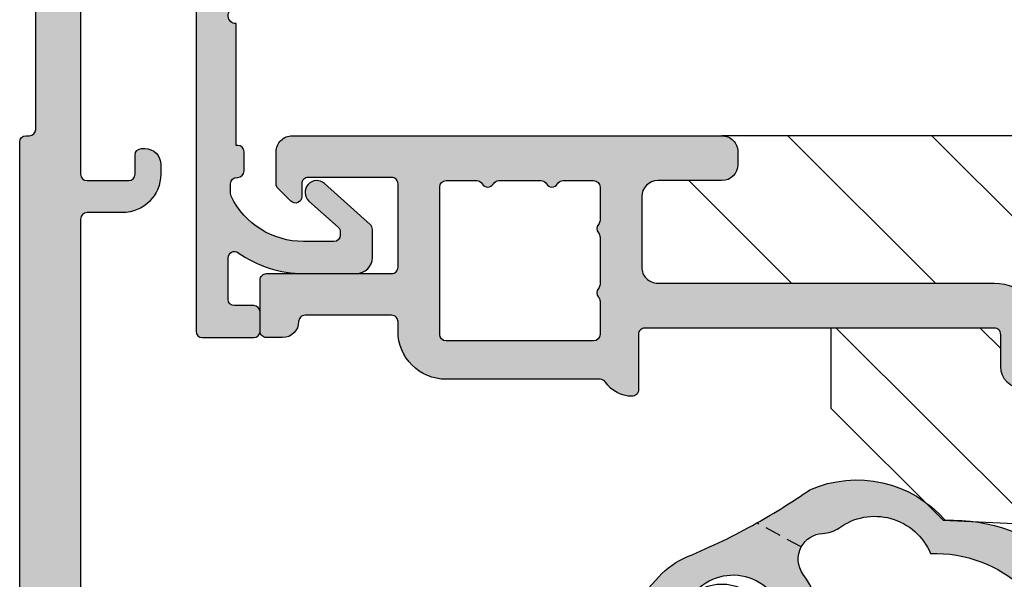
# Model space of a CAD drawing. Units: millimetres. Extents: x -252 to 446, y -45 to 429.
# Drawn here: x -169 to -138, y 117 to 135 of the extents above; entities that cross this region are included whole.
import ezdxf

# ---------------------------------------------------------------- set-up
doc = ezdxf.new("R2010")
doc.units = ezdxf.units.MM
doc.linetypes.add('DASHED', pattern=[0.75, 0.5, -0.25])
doc.layers.add('1', color=7, linetype='Continuous')
doc.layers.add('SKR', color=6, linetype='Continuous')
doc.layers.add('hjælpelinie', color=5, linetype='Continuous', plot=False)

# ---------------------------------------------------------------- blocks, each defined once
blk = doc.blocks.new('CBF1011')
at = {"layer": 'SKR'}
h = blk.add_hatch(color=9, dxfattribs=at)
h.dxf.hatch_style = 1
edge = h.paths.add_edge_path()
edge.add_line((10.10000022314625, 6.729999877898365), (12.10000022556096, 6.729999877898365))
edge.add_arc((12.10000022556096, 6.229999877898365), 0.5, 0, 90, ccw=False)
edge.add_line((12.60000022556096, 6.229999877898365), (12.60000022556096, 4.029999877893545))
edge.add_arc((12.10000022556227, 4.029999877894511), 0.4999999999986926, 269.99999999985016, 359.99999999988927, ccw=False)
edge.add_line((12.10000022556096, 3.529999877895818), (1.600000223146708, 3.529999877897637))
edge.add_arc((1.600000223146083, 1.929999877898126), 1.599999999999512, 89.99999999997763, 180.0000000000142)
edge.add_line((2.231465714430669e-07, 1.929999877897728), (2.231463440693915e-07, 0.9299998778977283))
edge.add_arc((0.7000002231463895, 0.9299998778977284), 0.7000000000000455, 180, 360)
edge.add_line((1.400000223146435, 0.9299998778977283), (1.400000223146435, 1.929999877897728))
edge.add_arc((1.600000223146253, 1.929999877897728), 0.1999999999998181, 89.99999999993491, 180, ccw=False)
edge.add_line((1.60000022314648, 2.129999877897546), (12.50000022556105, 2.129999877897546))
edge.add_arc((12.50000022556128, 1.929999877897728), 0.1999999999998181, 0, 90.00000000006509, ccw=False)
edge.add_line((12.7000002255611, 1.929999877897728), (12.7000002255611, 0.1999998778990744))
edge.add_arc((12.90000022556103, 0.1999998778987333), 0.1999999999999318, 179.9999999999023, 270.0000000000326)
edge.add_arc((12.9000002255393, 0.9999998778870297), 0.9999999999882282, 270.0000000012516, 326.0593851745266)
edge.add_arc((13.89554027997612, 0.329999877898738), 0.200000000000264, 90.0000000000702, 146.0593851732795, ccw=False)
edge.add_line((13.89554027997588, 0.5299998778990016), (18.70000022556178, 0.5299998778990016))
edge.add_arc((18.70000022556178, 2.029999877899002), 1.5, 270, 360)
edge.add_line((20.20000022556178, 2.029999877899002), (20.20000022556178, 2.329999877900548))
edge.add_arc((20.40000022556166, 2.329999877900946), 0.1999999999998749, 90.00000000001631, 180.000000000114, ccw=False)
edge.add_line((20.4000002255616, 2.529999877900821), (23.10000022314603, 2.529999877900821))
edge.add_arc((23.10000022314443, 2.329999877899411), 0.2000000000014097, -5.862261787115131e-10, 89.99999999954412, ccw=False)
edge.add_arc((23.80000022314584, 2.329999877897365), 0.5, 180, 270)
edge.add_line((23.80000022314584, 1.829999877897365), (24.30000022314607, 1.829999877897365))
edge.add_arc((24.30000022314624, 2.029999877897239), 0.1999999999998749, 269.9999999999511, 359.9999999999837)
edge.add_line((24.50000022314612, 2.029999877897183), (24.50000022314612, 3.629999877901184))
edge.add_arc((24.3000002231463, 3.629999877901184), 0.1999999999998181, 0, 90.00000000006513)
edge.add_line((24.30000022314607, 3.829999877901002), (20.40000022556137, 3.829999877901002))
edge.add_arc((20.40000022556143, 4.029999877901105), 0.2000000000001023, 179.9999999999511, 269.99999999998374, ccw=False)
edge.add_line((20.20000022556133, 4.029999877901275), (20.20000022556087, 6.629999877901184))
edge.add_arc((20.40000022556069, 6.629999877901184), 0.1999999999998181, 89.99999999993491, 180, ccw=False)
edge.add_line((20.40000022556092, 6.829999877901002), (23.00000022314612, 6.829999877901002))
edge.add_arc((23.0000002231464, 6.629999877901241), 0.1999999999997613, -1.63140612130519e-11, 90.00000000008151, ccw=False)
edge.add_line((23.20000022314616, 6.629999877901184), (23.20000022314616, 6.229999877901548))
edge.add_arc((23.40000022314625, 6.22999987790153), 0.2000000000000881, 179.9999999999949, 314.9999999999489)
edge.add_line((23.5414215793835, 6.088578521664033), (23.94142157938359, 6.488578521663669))
edge.add_arc((23.80000022314566, 6.629999877901009), 0.2000000000004606, 315.0000000001198, 360.0000000000504)
edge.add_line((24.00000022314612, 6.629999877901184), (24.00000022314612, 7.629999877901184))
edge.add_arc((23.50000022314606, 7.629999877901128), 0.5000000000000568, 6.513775987636542e-12, 90.00000000001954)
edge.add_line((23.50000022314589, 8.129999877901184), (10.10000022314625, 8.129999877897546))
edge.add_arc((10.1000002231458, 7.629999877898001), 0.4999999999995453, 89.99999999994789, 179.9999999999479)
edge.add_line((9.600000223146253, 7.629999877898456), (9.600000223146253, 7.229999877898365))
edge.add_arc((10.10000022314625, 7.229999877898365), 0.5, 180, 270)
edge = h.paths.add_edge_path(flags=16)
edge.add_arc((14.10000022556114, 4.965424746788731), 0.1999999999999983, 138.5903778907306, 180.000000000001)
edge.add_line((13.90000022556115, 4.965424746788727), (13.90000022556114, 3.494550653025014))
edge.add_arc((14.10000022556114, 3.494550653025019), 0.1999999999999975, 180.0000000000014, 221.4096221092715)
edge.add_arc((13.80000022556114, 3.229975521918565), 0.199999999999997, -41.40962210927148, 41.40962210926972, ccw=False)
edge.add_arc((14.10000022556114, 2.96540039081211), 0.1999999999999995, 138.5903778907303, 180.0000000000005)
edge.add_line((13.90000022556114, 2.965400390812108), (13.90000022556114, 1.929999877899093))
edge.add_arc((14.10000022556125, 1.929999877898922), 0.2000000000001023, 179.9999999999511, 269.9999999999185)
edge.add_line((14.10000022556096, 1.72999987789882), (18.70000022556087, 1.72999987789882))
edge.add_arc((18.70000022556076, 1.929999877899206), 0.2000000000003865, 270.0000000000326, 359.9999999999674)
edge.add_line((18.90000022556114, 1.929999877899093), (18.90000022556114, 6.529999877895364))
edge.add_arc((18.70000022556098, 6.529999877895023), 0.2000000000001592, 9.77066398144815e-11, 90.00000000003257)
edge.add_line((18.70000022556087, 6.729999877895182), (17.7464103870745, 6.729999877895183))
edge.add_arc((17.7464103870745, 6.529999877895182), 0.2000000000000011, 90, 150.0000000000025)
edge.add_arc((17.40000022556071, 6.729999877895182), 0.2000000000000149, 209.9999999999943, 330.0000000000002, ccw=False)
edge.add_arc((17.0535900640469, 6.529999877895166), 0.2000000000000145, 30.00000000000571, 90.00000000000813)
edge.add_line((17.05359006404688, 6.729999877895182), (15.74641038707495, 6.729999877895182))
edge.add_arc((15.74641038707495, 6.529999877895182), 0.2000000000000002, 90.0000000000005, 150.0000000000025)
edge.add_arc((15.40000022556116, 6.729999877895183), 0.2000000000000157, 209.9999999999952, 329.9999999999998, ccw=False)
edge.add_arc((15.05359006404736, 6.529999877895166), 0.2000000000000152, 30.00000000000502, 90.00000000000813)
edge.add_line((15.05359006404733, 6.729999877895182), (14.10000022556096, 6.729999877895182))
edge.add_arc((14.1000002255609, 6.52999987789542), 0.1999999999997613, 89.99999999998371, 180.0000000000163)
edge.add_line((13.90000022556114, 6.529999877895364), (13.90000022556114, 6.52997552191465))
edge.add_line((13.90000022556114, 6.52997552191465), (13.90000022556114, 5.494575009001637))
edge.add_arc((14.10000022556114, 5.494575009001636), 0.1999999999999993, 179.9999999999997, 221.4096221092705)
edge.add_arc((13.80000022556114, 5.229999877895182), 0.1999999999999955, -41.4096221092708, 41.4096221092708, ccw=False)
at = {"layer": '1'}
for points in [[(10.10000022314625, 6.729999877898365), (12.10000022556096, 6.729999877898365, -0.414213562373095), (12.60000022556096, 6.229999877898365), (12.60000022556096, 4.029999877893545, -0.4142135623732948), (12.10000022556096, 3.529999877895818), (1.600000223146708, 3.529999877897637, 0.4142135623732822), (2.231465714430669e-07, 1.929999877897728), (2.231463440693915e-07, 0.9299998778977283, 0.9999999999999999), (1.400000223146435, 0.9299998778977283), (1.400000223146435, 1.929999877897728, -0.414213562373428), (1.60000022314648, 2.129999877897546), (12.50000022556105, 2.129999877897546, -0.4142135623734279), (12.7000002255611, 1.929999877897728), (12.7000002255611, 0.1999998778990744, 0.414213562373761), (12.90000022556114, -1.221011984853249e-07), (12.90000022556114, -1.221011984853249e-07, 0.2496032451794419), (13.7296169375702, 0.4416665445676813, -0.2496032451791372), (13.89554027997588, 0.5299998778990016), (18.70000022556178, 0.5299998778990016, 0.414213562373095), (20.20000022556178, 2.029999877899002), (20.20000022556178, 2.329999877900548, -0.4142135623735944), (20.4000002255616, 2.529999877900821), (23.10000022314603, 2.529999877900821, -0.414213562373761), (23.30000022314584, 2.329999877897365, 0.414213562373095), (23.80000022314584, 1.829999877897365), (24.30000022314607, 1.829999877897365, 0.4142135623732615), (24.50000022314612, 2.029999877897183), (24.50000022314612, 3.629999877901184, 0.4142135623734279), (24.30000022314607, 3.829999877901002), (20.40000022556137, 3.829999877901002, -0.4142135623732615), (20.20000022556133, 4.029999877901275), (20.20000022556087, 6.629999877901184, -0.414213562373428), (20.40000022556092, 6.829999877901002), (23.00000022314612, 6.829999877901002, -0.4142135623735945), (23.20000022314616, 6.629999877901184), (23.20000022314616, 6.229999877901548, 0.6681786379190082), (23.5414215793835, 6.088578521664033), (23.94142157938359, 6.488578521663669, 0.1989123673793445), (24.00000022314612, 6.629999877901184), (24.00000022314612, 7.629999877901184, 0.4142135623731616), (23.50000022314589, 8.129999877901184), (10.10000022314625, 8.129999877897546, 0.414213562373095), (9.600000223146253, 7.629999877898456), (9.600000223146253, 7.229999877898365, 0.414213562373095)], [(13.95000022556114, 5.097712312341955, 0.1826758136815967), (13.90000022556115, 4.965424746788727), (13.90000022556114, 3.494550653025014, 0.1826758136815962), (13.95000022556114, 3.36226308747179, -0.3779644730092234), (13.95000022556114, 3.097687956365336, 0.1826758136815967), (13.90000022556114, 2.965400390812108), (13.90000022556114, 1.929999877899093, 0.4142135623729286), (14.10000022556096, 1.72999987789882), (18.70000022556087, 1.72999987789882, 0.414213562372762), (18.90000022556114, 1.929999877899093), (18.90000022556114, 6.529999877895364, 0.414213562372762), (18.70000022556087, 6.729999877895182), (17.7464103870745, 6.729999877895183, 0.2679491924311346), (17.57320530631761, 6.629999877895175, -0.5773502691896599), (17.22679514480379, 6.629999877895191, 0.2679491924311336), (17.05359006404688, 6.729999877895182), (15.74641038707495, 6.729999877895182, 0.2679491924311323), (15.57320530631806, 6.629999877895174, -0.5773502691896546), (15.22679514480425, 6.629999877895189, 0.2679491924311369), (15.05359006404733, 6.729999877895182), (14.10000022556096, 6.729999877895182, 0.4142135623732614), (13.90000022556114, 6.529999877895364), (13.90000022556114, 6.52997552191465), (13.90000022556114, 5.494575009001637, 0.1826758136815992), (13.95000022556114, 5.362287443448408, -0.3779644730092254)]]:
    blk.add_lwpolyline(points, format="xyb", close=True, dxfattribs=at)
blk = doc.blocks.new('29IR43x87')
at = {"layer": 'SKR'}
h = blk.add_hatch(dxfattribs=at)
h.set_pattern_fill('ANSI31', color=256, style=2)
h.set_pattern_definition([(45, (-913.7961690895054, 414.745715591702), (-2.245064030267288, 2.245064030267288), [])])
edge = h.paths.add_edge_path()
edge.add_line((11.45000000000073, 16.90000000000031), (1.600000000000364, 16.90000000000031))
edge.add_arc((1.600000000000336, 17.10000000000033), 0.2000000000000171, 180.0000000000081, 270.00000000000796, ccw=False)
edge.add_line((1.400000000000318, 17.1000000000003), (1.400000000000091, 41.60000000000127))
edge.add_arc((1.599999999999909, 41.60000000000127), 0.1999999999998181, 89.99999999986971, 180, ccw=False)
edge.add_line((1.600000000000364, 41.80000000000108), (31.60000000000012, 41.80000000000108))
edge.add_arc((31.60000000000086, 41.60000000000178), 0.1999999999993065, -1.4648549040430225e-10, 90.00000000021168, ccw=False)
edge.add_line((31.80000000000017, 41.60000000000127), (31.80000000000017, 39.40000000000054))
edge.add_arc((31.60000000000046, 39.40000000000042), 0.1999999999997044, -90.00000000003263, 3.26281224261038e-11, ccw=False)
edge.add_line((31.60000000000035, 39.20000000000072), (30.50000000000021, 39.20000000000163))
edge.add_arc((30.50000000000021, 38.60000000000127), 0.6000000000003638, 90, 270)
edge.add_line((30.50000000000021, 38.0000000000009), (35.80000000000017, 38.00000000000181))
edge.add_arc((35.8000000000004, 38.20000000000163), 0.1999999999998181, 269.9999999999349, 359.9999999997394)
edge.add_line((36.00000000000021, 38.20000000000072), (36.00000000000021, 24.20000000000072))
edge.add_arc((39.00000000000021, 24.20000000000072), 3, 180, 270)
edge.add_line((39.00000000000021, 21.20000000000072), (72.6000000000058, 21.20000000000072))
edge.add_arc((72.60000000000535, 20.70000000000118), 0.4999999999995453, 89.99999999994789, 179.9999999999479)
edge.add_line((72.1000000000058, 20.70000000000163), (72.1000000000058, 20.30000000000154))
edge.add_arc((72.6000000000058, 20.30000000000154), 0.5, 180, 270)
edge.add_line((72.6000000000058, 19.80000000000154), (74.60000000242051, 19.80000000000154))
edge.add_arc((74.60000000242051, 19.30000000000154), 0.5, 0, 90, ccw=False)
edge.add_line((75.10000000242051, 19.30000000000154), (75.10000000242051, 17.09999999999672))
edge.add_arc((74.60000000242324, 17.09999999999672), 0.4999999999972715, -90.00000000015632, 0, ccw=False)
edge.add_line((74.60000000242188, 16.59999999999945), (64.10000000000171, 16.60000000000127))
edge.add_arc((64.10000000000166, 15.00000000000096), 1.600000000000307, 89.99999999999795, 180.000000000002)
edge.add_line((62.50000000000135, 15.0000000000009), (62.50000000000135, 14.0000000000009))
edge.add_arc((63.2000000000014, 14.0000000000009), 0.7000000000000455, 180, 360)
edge.add_line((63.90000000000144, 14.0000000000009), (63.90000000000144, 15.0000000000009))
edge.add_arc((64.10000000000132, 15.00000000000085), 0.1999999999998749, 89.99999999995123, 179.9999999999837, ccw=False)
edge.add_line((64.10000000000149, 15.20000000000072), (69.20000000242065, 15.20000000000072))
edge.add_line((69.20000000242065, 15.20000000000072), (69.20000000242065, 12.7000000024227))
edge.add_line((69.20000000242065, 12.7000000024227), (65.70000000000026, 9.20000000000072))
edge.add_line((65.70000000000026, 9.20000000000072), (27.3093403801772, 7.405124779123973))
edge.add_arc((27.30000000000097, 7.604906553313288), 0.2000000000001677, 179.9999999999664, 272.6767954629992, ccw=False)
edge.add_line((27.1000000000008, 7.604906553313405), (27.1000000000008, 9.100000000000357))
edge.add_line((27.1000000000008, 9.100000000000357), (25.43029479935284, 9.100000000000357))
edge.add_arc((25.43029479935353, 9.300000000001079), 0.2000000000007223, 180.4999999999622, 269.9999999998025, ccw=False)
edge.add_line((25.23030241473997, 9.29825469290153), (25.15000000000076, 18.5000000000009))
edge.add_line((25.15000000000076, 18.5000000000009), (25.70000000000049, 18.5000000000009))
edge.add_arc((25.70000000000049, 19.20000000000072), 0.6999999999998181, 270, 450)
edge.add_line((25.70000000000049, 19.90000000000054), (21.70000000000071, 19.90000000000054))
edge.add_arc((21.70000000000043, 20.10000000000053), 0.1999999999999886, 180.0000000000489, 270.0000000000814, ccw=False)
edge.add_line((21.50000000000044, 20.10000000000036), (21.50000000000044, 21.20000000000072))
edge.add_arc((21.70000000000043, 21.20000000000055), 0.1999999999999886, 89.9999999999186, 179.9999999999511, ccw=False)
edge.add_line((21.70000000000071, 21.40000000000054), (22.00000000000044, 21.40000000000054))
edge.add_arc((22.00000000000044, 21.90000000000008), 0.4999999999995453, 270, 450)
edge.add_line((22.00000000000044, 22.39999999999963), (20.70000000000049, 22.40000000000054))
edge.add_arc((20.70000000000032, 22.20000000000066), 0.1999999999998749, 89.99999999995114, 179.9999999999837)
edge.add_line((20.50000000000044, 22.20000000000072), (20.50000000000044, 19.81421356237478))
edge.add_arc((20.3000000000004, 19.81421356237483), 0.2000000000000455, 225.0000000000216, 359.99999999998573, ccw=False)
edge.add_line((20.15857864376311, 19.67279220613744), (19.8485281374244, 19.98284271247586))
edge.add_arc((19.00000000000078, 19.13431457505202), 1.199999999999817, 45.00000000000767, 135.0000000000077)
edge.add_line((18.15147186257694, 19.98284271247564), (17.84142135623868, 19.67279220613744))
edge.add_arc((17.70000000000138, 19.8142135623748), 0.2000000000000323, 180.0000000000051, 314.9999999999878, ccw=False)
edge.add_line((17.50000000000135, 19.81421356237478), (17.50000000000112, 22.20000000000072))
edge.add_arc((17.30000000000125, 22.20000000000066), 0.1999999999998749, 1.628443996910339e-11, 90.00000000004887)
edge.add_line((17.30000000000108, 22.40000000000054), (16.00000000000091, 22.40000000000054))
edge.add_arc((16.0000000000008, 21.90000000000054), 0.5, 89.99999999998697, 270.000000000013)
edge.add_line((16.00000000000091, 21.40000000000054), (16.30000000000109, 21.40000000000054))
edge.add_arc((16.30000000000115, 21.20000000000078), 0.1999999999997613, -1.63140612130519e-11, 90.00000000001631, ccw=False)
edge.add_line((16.50000000000091, 21.20000000000072), (16.50000000000091, 20.10000000000036))
edge.add_arc((16.30000000000115, 20.1000000000003), 0.1999999999997613, -90.00000000001631, 1.63140612130519e-11, ccw=False)
edge.add_line((16.30000000000109, 19.90000000000054), (13.05000000000064, 19.90000000000054))
edge.add_arc((13.05000000000058, 18.5000000000005), 1.400000000000034, 89.99999999999767, 179.9999999999977)
edge.add_line((11.65000000000055, 18.50000000000056), (11.65000000000055, 17.1000000000003))
edge.add_arc((11.45000000000064, 17.10000000000021), 0.1999999999999034, -89.99999999997561, 2.4385826691286638e-11, ccw=False)
at = {"layer": '1'}
for points in [[(39.00000000000021, 21.20000000000072), (72.6000000000058, 21.20000000000072, 0.414213562373095), (72.1000000000058, 20.70000000000163), (72.1000000000058, 20.30000000000154, 0.414213562373095), (72.6000000000058, 19.80000000000154), (74.60000000242051, 19.80000000000154, -0.414213562373095), (75.10000000242051, 19.30000000000154), (75.10000000242051, 17.09999999999672, -0.4142135623738942), (74.60000000242188, 16.59999999999945), (64.10000000000171, 16.60000000000127, 0.4142135623731159), (62.50000000000135, 15.0000000000009)], [(62.50000000000135, 14.0000000000009, 0.9999999999999999), (63.90000000000144, 14.0000000000009), (63.90000000000144, 15.0000000000009, -0.4142135623732615), (64.10000000000149, 15.20000000000072), (69.20000000242065, 15.20000000000072), (69.20000000242065, 12.7000000024227), (65.70000000000026, 9.20000000000072), (27.3093403801772, 7.405124779123973, -0.4279643599481535)]]:
    blk.add_lwpolyline(points, format="xyb", dxfattribs=at)
blk.add_blockref('CBF1011', (62.49999977685501, 13.07000012210317), dxfattribs=at)
blk = doc.blocks.new('14PUL001')
at = {"layer": 'SKR'}
h = blk.add_hatch(color=9, dxfattribs=at)
h.dxf.hatch_style = 1
edge = h.paths.add_edge_path()
edge.add_arc((-5.699997419644035, -8.323722342495898e-07), 0.2000000000000455, 180, 270, ccw=False)
edge.add_line((-5.89999741964408, -8.323722342495898e-07), (-5.89999741964408, 0.5999991676276748))
edge.add_arc((-5.699997419644035, 0.5999991676276748), 0.2000000000000455, 90, 180, ccw=False)
edge.add_line((-5.699997419644035, 0.7999991676277203), (-5.099997419644012, 0.7999991676277203))
edge.add_arc((-5.099997419644097, 0.9999991676277373), 0.2000000000000171, 270.0000000000244, 360.0000000000081)
edge.add_line((-4.89999741964408, 0.9999991676277658), (-4.89999741964408, 2.28877018265739))
edge.add_arc((-5.099997419644097, 2.288770182657162), 0.2000000000000171, 6.52649820636258e-11, 125.5266160982482)
edge.add_arc((-7.249997419655484, 5.299999167627148), 3.499999999996245, 270.0000000001882, 305.52661609846643, ccw=False)
edge.add_line((-7.249997419643989, 1.799999167630904), (-8.89999741964408, 1.799999167630904))
edge.add_arc((-8.89999741964408, 2.299999167630904), 0.5, 180, 270, ccw=False)
edge.add_line((-9.39999741964408, 2.299999167630904), (-9.39999741964408, 3.177042174287908))
edge.add_arc((-9.199997419644028, 3.17704217428781), 0.2000000000000526, 131.9525710806844, 179.999999999972, ccw=False)
edge.add_line((-9.333700461388219, 3.325781868479953), (-7.909005470827253, 4.606449109531286))
edge.add_arc((-7.664997419644067, 4.334999167630872), 0.3649999999999381, -48.04742891928532, 131.9525710807148, ccw=False)
edge.add_line((-7.42098936846088, 4.063549225730458), (-8.333700461388219, 3.243107513644236))
edge.add_arc((-8.199997419644099, 3.094367819452124), 0.1999999999999816, 131.9525710806753, 179.999999999981)
edge.add_line((-8.39999741964408, 3.094367819452191), (-8.39999741964408, 2.999999167630949))
edge.add_arc((-8.199997419644035, 2.999999167630949), 0.2000000000000455, 180, 270)
edge.add_line((-8.199997419644035, 2.799999167630904), (-7.249997419643989, 2.799999167630904))
edge.add_arc((-7.249997419637598, 5.299999167634993), 2.500000000004089, 269.9999999998535, 334.1580672362675)
edge.add_arc((-5.179997419643787, 4.297452410597972), 0.19999999999978, 334.158067236382, 359.9999999999552)
edge.add_line((-4.979997419644008, 4.297452410597816), (-4.979997419644008, 4.599999167631768))
edge.add_arc((-5.179997419644053, 4.599999167631768), 0.2000000000000455, 0, 90)
edge.add_line((-5.179997419644053, 4.799999167631813), (-5.199997419644035, 4.799999167631813))
edge.add_arc((-5.199997419644035, 4.999999167631858), 0.2000000000000455, 180, 270, ccw=False)
edge.add_line((-5.39999741964408, 4.999999167631858), (-5.39999741964408, 5.599999167631768))
edge.add_arc((-5.199997419644035, 5.599999167631768), 0.2000000000000455, 90, 180, ccw=False)
edge.add_line((-5.199997419644035, 5.799999167631813), (-5.14999741964408, 5.799999167631813))
edge.add_line((-5.14999741964408, 5.799999167631813), (-5.14999741964408, 9.599999167631086))
edge.add_arc((-5.149997419644075, 9.84999916763105), 0.2499999999999645, 269.9999999999988, 441.6338544235333)
edge.add_line((-5.113622801992193, 10.09733878675961), (-5.899997419649907, 16.73014475110533))
edge.add_arc((-5.701388381641189, 16.7536915135415), 0.1999999999999338, 13.309136316562785, 186.7613324176027, ccw=False)
edge.add_line((-5.506759946251577, 16.79973249678214), (-3.953713065747166, 10.23455809857471))
edge.add_arc((-5.899997419643843, 9.774148266168794), 1.999999999999763, 2.2168933355715126e-12, 13.309136316543686, ccw=False)
edge.add_line((-3.89999741964408, 9.774148266168869), (-3.89999741964408, -8.323722333614114e-07))
edge.add_arc((-4.099997419644097, -8.323722626712993e-07), 0.2000000000000171, -89.99999999997561, 8.185452315956354e-12, ccw=False)
edge.add_line((-4.099997419644012, -0.2000008323722797), (-5.699997419644035, -0.2000008323722797))
at = {"layer": '1'}
blk.add_lwpolyline([(-5.699997419644035, -0.2000008323722797, -0.414213562373095), (-5.89999741964408, -8.323722342495898e-07), (-5.89999741964408, 0.5999991676276748, -0.414213562373095), (-5.699997419644035, 0.7999991676277203), (-5.099997419644012, 0.7999991676277203, 0.4142135623730118), (-4.89999741964408, 0.9999991676277658), (-4.89999741964408, 2.28877018265739, 0.6099631922829419), (-5.21621363586047, 2.451539316980461, -0.1562677877976423), (-7.249997419643989, 1.799999167630904), (-8.89999741964408, 1.799999167630904, -0.414213562373095), (-9.39999741964408, 2.299999167630904), (-9.39999741964408, 3.177042174287908, -0.2127728688461289), (-9.333700461388219, 3.325781868479953), (-7.909005470827253, 4.606449109531286, -0.9999999999999999), (-7.42098936846088, 4.063549225730458), (-8.333700461388219, 3.243107513644236, 0.2127728688462117), (-8.39999741964408, 3.094367819452191), (-8.39999741964408, 2.999999167630949, 0.414213562373095), (-8.199997419644035, 2.799999167630904), (-7.249997419643989, 2.799999167630904, 0.2874919409666796), (-4.999997419644671, 4.210274431725838, 0.1132370114607006), (-4.979997419644008, 4.297452410597816), (-4.979997419644008, 4.599999167631768, 0.414213562373095), (-5.179997419644053, 4.799999167631813), (-5.199997419644035, 4.799999167631813, -0.414213562373095), (-5.39999741964408, 4.999999167631858), (-5.39999741964408, 5.599999167631768, -0.414213562373095), (-5.199997419644035, 5.799999167631813), (-5.14999741964408, 5.799999167631813), (-5.14999741964408, 9.599999167631086, 0.9295326573676387), (-5.113622801992193, 10.09733878675961), (-5.899997419649907, 16.73014475110533, -0.9444320968006679), (-5.506759946251577, 16.79973249678214), (-3.953713065747166, 10.23455809857471, -0.05813743056204534), (-3.89999741964408, 9.774148266168869), (-3.89999741964408, -8.323722342495898e-07, -0.4142135623730118), (-4.099997419644012, -0.2000008323722797)], format="xyb", close=True, dxfattribs=at)
blk = doc.blocks.new('CBF1511')
at = {"layer": 'SKR'}
h = blk.add_hatch(color=9, dxfattribs=at)
h.dxf.hatch_style = 1
edge = h.paths.add_edge_path()
edge.add_arc((3.499999793938457, 1.300000119896083), 0.1999999999998181, -90, 0, ccw=False)
edge.add_line((3.499999793938457, 1.100000119896265), (3.082842506410827, 1.100000119895753))
edge.add_arc((3.082842506411002, 0.9000001198957508), 0.2000000000000026, 90.00000000005, 224.9999999999848)
edge.add_line((2.941421150173653, 0.7585787636584769), (3.641421150175972, 0.05857876365615766))
edge.add_arc((3.782842506412782, 0.2000001198935854), 0.1999999999997304, 225.0000000001251, 270.0000000000717)
edge.add_line((3.782842506413033, 1.19893854844122e-07), (5.099999793938366, 1.19893854844122e-07))
edge.add_arc((5.099999793938366, 0.5000001198938548), 0.5, 270, 360)
edge.add_line((5.599999793938366, 0.5000001198938548), (5.599999793938366, 0.8000001198940367))
edge.add_arc((5.799999793938184, 0.8000001198940367), 0.1999999999998181, 90, 180, ccw=False)
edge.add_line((5.799999793938184, 1.000000119893855), (12.09999978941886, 1.000000119893855))
edge.add_arc((12.09999978941886, 2.500000119893855), 1.5, 270, 360)
edge.add_line((13.59999978941886, 2.500000119893855), (13.59999978941886, 37.80000011989358))
edge.add_arc((13.39999978941813, 37.80000011989313), 0.2000000000007276, 1.302755197522717e-10, 89.99999999980459)
edge.add_line((13.39999978941881, 38.00000011989385), (13.29999978941845, 38.00000011989385))
edge.add_arc((13.29999978941868, 38.20000011989413), 0.2000000000002728, 180.0000000001303, 269.99999999993486, ccw=False)
edge.add_line((13.0999997894184, 38.20000011989367), (13.0999997894184, 53.50000011989385))
edge.add_arc((12.5999997894184, 53.50000011989385), 0.5, 0, 90)
edge.add_line((12.5999997894184, 54.00000011989385), (9.29999978941936, 54.00000011989385))
edge.add_arc((9.29999978941936, 53.80000011989404), 0.1999999999998181, 90, 180)
edge.add_line((9.099999789419542, 53.80000011989404), (9.099999789419314, 52.00000011989385))
edge.add_arc((9.799999789419182, 52.0000001198939), 0.6999999999998678, 180.0000000000041, 270.0000000000146)
edge.add_line((9.79999978941936, 51.30000011989404), (9.899999789419496, 51.30000011989404))
edge.add_arc((9.899999789419496, 51.50000011989385), 0.1999999999998181, 270, 360)
edge.add_line((10.09999978941931, 51.50000011989385), (10.09999978941931, 52.4000001198944))
edge.add_arc((10.29999978941925, 52.40000011989429), 0.1999999999999318, 89.99999999996737, 179.9999999999674, ccw=False)
edge.add_line((10.29999978941936, 52.60000011989422), (11.49999978941941, 52.60000011989422))
edge.add_arc((11.49999978941941, 52.4000001198944), 0.1999999999998181, 0, 90, ccw=False)
edge.add_line((11.69999978941922, 52.4000001198944), (11.69999978941922, 46.70000011989367))
edge.add_arc((11.19999978941922, 46.70000011989367), 0.5, -90, 0, ccw=False)
edge.add_line((11.19999978941922, 46.20000011989367), (10.29999978941936, 46.20000011989367))
edge.add_arc((10.29999978941981, 46.40000011989395), 0.2000000000002728, 179.9999999998697, 269.9999999998697, ccw=False)
edge.add_line((10.09999978941954, 46.4000001198944), (10.09999978941931, 47.30000011989404))
edge.add_arc((9.899999789419041, 47.30000011989449), 0.2000000000002728, 359.9999999998697, 449.9999999998697)
edge.add_line((9.899999789419496, 47.50000011989476), (9.79999978941936, 47.50000011989476))
edge.add_arc((9.799999789419779, 46.8000001198943), 0.7000000000004647, 90.0000000000343, 180.0000000000215)
edge.add_line((9.099999789419314, 46.80000011989404), (9.099999789419314, 44.50000011989522))
edge.add_arc((9.599999789419314, 44.50000011989522), 0.5, 180, 270)
edge.add_line((9.599999789419314, 44.00000011989522), (9.79999978941936, 44.00000011989522))
edge.add_arc((9.799999789419019, 44.20000011989561), 0.2000000000003865, 270.0000000000977, 359.9999999998371)
edge.add_line((9.999999789419405, 44.20000011989504), (9.999999789419178, 44.80000011989449))
edge.add_arc((10.19999978941991, 44.80000011989358), 0.2000000000007276, 90, 179.9999999997395, ccw=False)
edge.add_line((10.19999978941991, 45.00000011989431), (11.49999978941941, 45.00000011989476))
edge.add_arc((11.49999978941884, 44.80000011989415), 0.2000000000006139, 9.771383702172898e-11, 89.99999999983709, ccw=False)
edge.add_line((11.69999978941945, 44.80000011989449), (11.69999978941922, 36.80000011989495))
edge.add_arc((11.49999978941929, 36.80000011989506), 0.1999999999999318, 269.99999999996743, 359.99999999996743, ccw=False)
edge.add_line((11.49999978941918, 36.60000011989513), (10.19999978941922, 36.60000011989513))
edge.add_arc((10.19999978941922, 36.80000011989495), 0.1999999999998181, 180, 270, ccw=False)
edge.add_line((9.999999789419405, 36.80000011989495), (9.999999789419405, 37.4000001198944))
edge.add_arc((9.799999789418564, 37.40000011989429), 0.2000000000008413, 3.256887993804942e-11, 89.99999999977202)
edge.add_line((9.79999978941936, 37.60000011989513), (9.699999789419223, 37.60000011989422))
edge.add_arc((9.699999789419223, 37.10000011989422), 0.5, 90, 180)
edge.add_line((9.199999789419223, 37.10000011989422), (9.199999789419223, 36.8000001198954))
edge.add_arc((10.39999978941994, 36.80000011989585), 1.20000000000072, 180.0000000000214, 269.9999999999678)
edge.add_line((10.39999978941927, 35.60000011989513), (11.49999978941918, 35.60000011989513))
edge.add_arc((11.49999978941918, 35.40000011989531), 0.1999999999998181, 0, 90, ccw=False)
edge.add_line((11.699999789419, 35.40000011989531), (11.699999789419, 18.10000011989376))
edge.add_arc((11.49999978941918, 18.10000011989376), 0.1999999999998181, -90, 0, ccw=False)
edge.add_line((11.49999978941918, 17.90000011989395), (10.49999978941918, 17.90000011989395))
edge.add_arc((10.49999978941918, 16.50000011989385), 1.400000000000091, 90, 180)
edge.add_line((9.099999789419087, 16.50000011989385), (9.099999789419087, 15.10000011989376))
edge.add_arc((8.899999789419269, 15.10000011989376), 0.1999999999998181, -90.00000000006509, 0, ccw=False)
edge.add_line((8.899999789419041, 14.90000011989395), (0.799999793938639, 14.90000011989395))
edge.add_arc((0.799999793938639, 14.40000011989395), 0.5, 90, 180)
edge.add_line((0.299999793938639, 14.40000011989395), (0.299999793938639, 12.4000001198944))
edge.add_arc((0.8999997939386617, 12.4000001198944), 0.6000000000000227, 180, 360)
edge.add_line((1.499999793938684, 12.4000001198944), (1.499999793938684, 13.50000011989476))
edge.add_arc((1.699999793939412, 13.50000011989385), 0.2000000000007276, 90.00000000019543, 179.9999999997395, ccw=False)
edge.add_line((1.69999979393873, 13.70000011989458), (3.299999793938639, 13.70000011989458))
edge.add_arc((3.299999793937843, 13.50000011989374), 0.2000000000008413, 2.930846676463261e-10, 89.999999999772, ccw=False)
edge.add_line((3.499999793938684, 13.50000011989476), (3.499999793938684, 3.80000011989415))
edge.add_arc((3.299999793938412, 3.80000011989415), 0.2000000000002728, -89.99999999993491, 0, ccw=False)
edge.add_line((3.299999793938639, 3.600000119893878), (1.399999793938321, 3.600000119894332))
edge.add_arc((1.39999979393798, 3.800000119894037), 0.1999999999997044, 179.9999999999674, 270.0000000000977, ccw=False)
edge.add_line((1.199999793938275, 3.80000011989415), (1.199999793938275, 4.900000119894628))
edge.add_arc((0.5999997939383661, 4.900000119894628), 0.599999999999909, 0, 180)
edge.add_line((-2.060615429400059e-07, 4.900000119894628), (-2.060617703136813e-07, 0.2000001198936729))
edge.add_arc((0.1999997939381615, 0.2000001198937866), 0.1999999999999318, 180.0000000000326, 270.0000000000326)
edge.add_line((0.1999997939382752, 1.19893854844122e-07), (0.9999997939382297, 1.19893854844122e-07))
edge.add_arc((0.9999997939385707, 0.2000001198935593), 0.1999999999997044, 269.9999999999023, 360.0000000000326)
edge.add_line((1.199999793938275, 0.2000001198936729), (1.199999793938048, 2.200000119895947))
edge.add_arc((1.399999793937866, 2.200000119895947), 0.1999999999998181, 89.99999999986971, 180, ccw=False)
edge.add_line((1.399999793938321, 2.400000119895765), (3.499999793938457, 2.400000119895765))
edge.add_arc((3.499999793938457, 2.200000119895947), 0.1999999999998181, 0, 90, ccw=False)
edge.add_line((3.699999793938275, 2.200000119895947), (3.699999793938275, 1.282842832367976))
edge.add_line((3.699999793938275, 1.282842832367976), (3.699999793938275, 1.300000119896083))
edge = h.paths.add_edge_path(flags=16)
edge.add_arc((5.999999793938378, 8.133520722810841), 0.2000000000000002, -89.99999999999977, 41.409622109243514, ccw=False)
edge.add_line((5.999999793938379, 7.93352072281084), (5.899999793938449, 7.93352072281084))
edge.add_arc((5.899999793938463, 8.133520722810841), 0.2000000000000011, 253.1227306458377, 269.9999999999959, ccw=False)
edge.add_arc((6.799999789418832, 11.1000001184943), 3.299999999496644, 240.9407189368079, 253.1227306458419, ccw=False)
edge.add_arc((5.099999789922179, 8.040588410634768), 0.2000000000000161, 60.94071893680113, 179.9999999999959)
edge.add_line((4.899999789922163, 8.040588410634783), (4.899999789922163, 4.700000119894426))
edge.add_arc((5.099999789922169, 4.70000011989443), 0.2000000000000064, 180.000000000001, 270.0000000000031)
edge.add_line((5.09999978992218, 4.500000119894423), (5.999999793938379, 4.500000119894423))
edge.add_arc((5.999999793938336, 4.30000011989451), 0.1999999999999131, -41.40962210925551, 89.99999999998778, ccw=False)
edge.add_arc((6.299999793938361, 4.035424988788218), 0.1999999999999947, 138.5903778907545, 179.999999999999)
edge.add_line((6.099999793938366, 4.035424988788222), (6.099999793938366, 3.200000119894725))
edge.add_arc((6.299999793938394, 3.200000119894749), 0.2000000000000277, 180.0000000000071, 269.9999999999888)
edge.add_line((6.299999793938355, 3.000000119894722), (10.09999978489927, 3.000000119894423))
edge.add_arc((10.09999978489927, 3.200000119894412), 0.1999999999999886, 270, 360.000000000004)
edge.add_line((10.29999978489926, 3.200000119894426), (10.29999978489926, 4.30000011989442))
edge.add_arc((10.49999978489925, 4.300000119894431), 0.1999999999999922, 89.9999999999929, 180.0000000000031, ccw=False)
edge.add_line((10.49999978489927, 4.500000119894423), (11.79999978941899, 4.500000119894423))
edge.add_arc((11.79999978941902, 4.700000119894415), 0.1999999999999922, 269.9999999999928, 360.0000000000031)
edge.add_line((11.99999978941901, 4.700000119894426), (11.99999978941901, 8.700000119894995))
edge.add_arc((11.79999978941902, 8.700000119895005), 0.1999999999999922, 359.999999999997, 450.0000000000072)
edge.add_line((11.79999978941899, 8.900000119894997), (10.4999997848993, 8.900000119894997))
edge.add_arc((10.49999978489928, 9.100000119894993), 0.1999999999999957, 179.999999999998, 270.00000000000614, ccw=False)
edge.add_line((10.29999978489928, 9.100000119895), (10.29999978489928, 10.00000011989501))
edge.add_arc((10.09999978489929, 10.00000011989501), 0.1999999999999993, 359.999999999999, 449.9999999999969)
edge.add_line((10.0999997848993, 10.20000011989501), (8.83960759468647, 10.20000011989497))
edge.add_arc((8.839607594686463, 10.40000011989497), 0.2000000000000028, 180, 270.00000000000205, ccw=False)
edge.add_line((8.63960759468646, 10.40000011989497), (8.639607594686453, 10.60000011989536))
edge.add_arc((8.839607594686408, 10.60000011989495), 0.1999999999999549, 166.2258530378696, 179.999999999885, ccw=False)
edge.add_arc((6.799999789419047, 11.10000011849472), 1.899999999501784, 346.2258530379866, 451.0545171390828)
edge.add_arc((6.761351899614028, 13.19964445469604), 0.200000000005041, 191.2815267875627, 271.05451714136257, ccw=False)
edge.add_arc((6.369080785923329, 13.12139246834493), 0.2000000000000027, 11.28152678779824, 116.64231561877)
edge.add_line((6.279396917827626, 13.30015712873225), (5.347557562902637, 12.83266563677641))
edge.add_arc((5.437241430998277, 12.65390097638906), 0.2, 116.6423156187502, 222.0031044520117)
edge.add_arc((5.13999800342434, 12.38623262794225), 0.1999999999951874, -37.76988590379182, 42.0031044520058, ccw=False)
edge.add_arc((6.799999789418966, 11.10000011849425), 1.899999999496774, 142.230114098308, 244.6230666048089)
edge.add_arc((5.899999793938379, 9.202633520806465), 0.1999999999999803, 1.9895196601282805e-12, 64.62306660481931, ccw=False)
edge.add_line((6.099999793938359, 9.202633520806472), (6.099999793938366, 8.398095853917042))
edge.add_arc((6.299999793938278, 8.398095853917281), 0.1999999999999122, 180.0000000000687, 221.4096221093131)
at = {"layer": '1'}
for points in [[(13.59999978941886, 2.500000119893855), (13.59999978941886, 37.80000011989358, 0.4142135623714301), (13.39999978941881, 38.00000011989385), (13.29999978941845, 38.00000011989385, -0.4142135623720962), (13.0999997894184, 38.20000011989367), (13.0999997894184, 53.50000011989385, 0.414213562373095)], [(11.69999978941945, 44.80000011989449), (11.69999978941922, 36.80000011989495, -0.414213562373095), (11.49999978941918, 36.60000011989513), (10.19999978941922, 36.60000011989513, -0.414213562373095), (9.999999789419405, 36.80000011989495), (9.999999789419405, 37.4000001198944, 0.4142135623717631), (9.79999978941936, 37.60000011989513), (9.699999789419223, 37.60000011989422, 0.414213562373095), (9.199999789419223, 37.10000011989422), (9.199999789419223, 36.8000001198954, 0.4142135623728211), (10.39999978941927, 35.60000011989513), (11.49999978941918, 35.60000011989513, -0.414213562373095), (11.699999789419, 35.40000011989531), (11.699999789419, 18.10000011989376, -0.414213562373095)], [(13.59999978941886, 2.500000119893855), (13.59999978941886, 37.80000011989358, 0.4142135623714301), (13.39999978941881, 38.00000011989385), (13.29999978941845, 38.00000011989385, -0.4142135623720962), (13.0999997894184, 38.20000011989367), (13.0999997894184, 53.50000011989385, 0.414213562373095)], [(11.69999978941945, 44.80000011989449), (11.69999978941922, 36.80000011989495, -0.414213562373095), (11.49999978941918, 36.60000011989513), (10.19999978941922, 36.60000011989513, -0.414213562373095), (9.999999789419405, 36.80000011989495), (9.999999789419405, 37.4000001198944, 0.4142135623717631), (9.79999978941936, 37.60000011989513), (9.699999789419223, 37.60000011989422, 0.414213562373095), (9.199999789419223, 37.10000011989422), (9.199999789419223, 36.8000001198954, 0.4142135623728211), (10.39999978941927, 35.60000011989513), (11.49999978941918, 35.60000011989513, -0.414213562373095), (11.699999789419, 35.40000011989531), (11.699999789419, 18.10000011989376, -0.414213562373095)], [(13.59999994458639, 2.500000084792021), (13.59999994458639, 37.80000008479175, 0.4142135623714301), (13.39999994458634, 38.00000008479202), (13.29999994458598, 38.00000008479202, -0.4142135623720962), (13.09999994458593, 38.20000008479184), (13.09999994458593, 53.50000008479202, 0.414213562373095)], [(11.69999994458698, 44.80000008479266), (11.69999994458675, 36.80000008479311, -0.414213562373095), (11.4999999445867, 36.60000008479329), (10.19999994458675, 36.60000008479329, -0.414213562373095), (9.999999944586932, 36.80000008479311), (9.999999944586932, 37.40000008479257, 0.4142135623717631), (9.799999944586887, 37.60000008479329), (9.69999994458675, 37.60000008479238, 0.414213562373095), (9.19999994458675, 37.10000008479238), (9.19999994458675, 36.80000008479357, 0.4142135623728211), (10.3999999445868, 35.60000008479329), (11.4999999445867, 35.60000008479329, -0.414213562373095), (11.69999994458652, 35.40000008479348), (11.69999994458652, 18.10000008479193, -0.414213562373095)]]:
    blk.add_lwpolyline(points, format="xyb", dxfattribs=at)
blk = doc.blocks.new('29IK54x149')
at = {"layer": '1'}
blk.add_blockref('CBF1511', (135.4000000554154, -8.47898604661168e-08), dxfattribs=at)
blk = doc.blocks.new('2503-1011')
at = {"layer": 'SKR'}
h = blk.add_hatch(color=8, dxfattribs=at)
h.dxf.hatch_style = 1
edge = h.paths.add_edge_path()
edge.add_line((19.34657417894775, 10.19160870029921), (20.72374112808626, 8.82551771046272))
edge.add_arc((21.09699155215557, 9.20179436524224), 0.529999999999988, 225.2313316092937, 402.2313316092967)
edge.add_line((21.48942324803062, 9.558020928081987), (20.53412390255144, 10.61041224675904))
edge.add_arc((18.68303099748032, 8.930098271099796), 2.500000000000085, 42.23133160929543, 67.56751476113487)
edge.add_arc((27.26890744961333, 29.7275193984588), 20.00000000000015, 240.69170843490372, 247.5675147611364, ccw=False)
edge.add_arc((27.2689074496134, 29.72751939845869), 20.00000000000009, 235.1117596920439, 240.6917084349034, ccw=False)
edge.add_arc((14.3599041942734, 9.976960192044716), 3.653693532865865, 66.28529340678759, 139.0579971663051)
edge.add_arc((11.37620057993325, 7.233580482429247), 5.142498092617888, 87.50570417155369, 179.5527553453396)
edge.add_arc((5.743454456055149, 7.371206362682896), 0.4999999999999979, 270.00000000000466, 348.75708683442576, ccw=False)
edge.add_line((5.74345445605519, 6.871206362682898), (1.717403791748893, 6.871206362682926))
edge.add_arc((1.717403791748868, 7.371206362682893), 0.4999999999999662, 186.9999999999993, 270.00000000000284, ccw=False)
edge.add_line((1.22113071592824, 7.310271690980329), (0.8966474830162667, 9.95297554988494))
edge.add_arc((0.4500017147776486, 9.898134345352616), 0.4500000000000239, 7.000000000000505, 180)
edge.add_line((1.714777624728381e-06, 9.898134345352616), (1.714777624783892e-06, 6.109049581077471))
edge.add_arc((0.498567548766999, 6.071206362682815), 0.4999999999999859, 175.6593356559341, 270.0000000000098)
edge.add_line((0.4985675487670844, 5.57120636268283), (8.91778231399448, 5.57120636268283))
edge.add_arc((8.917782313994506, 4.07120636268283), 1.5, 4.9999999999922125, 90.00000000000102, ccw=False)
edge.add_line((10.41207436113214, 4.201939976804113), (10.4735322914884, 3.495672747236398))
edge.add_line((10.4735322914884, 3.495672747236398), (10.4735322914884, 3.209383945805235))
edge.add_line((10.4735322914884, 3.209383945805235), (9.880238429068669, 3.403834860627198))
edge.add_arc((9.807048377590528, 3.180522934468669), 0.2350000000000106, 71.85354325646205, 237.3052625646327)
edge.add_line((9.68011006643167, 2.982756240710235), (10.31228106002751, 2.576991666475636))
edge.add_arc((10.17353229148843, 2.3110052397), 0.2999999999999646, 2.8990143619012088e-12, 62.4517193081802, ccw=False)
edge.add_line((10.4735322914884, 2.311005239700016), (10.4735322914884, 1.825241706356644))
edge.add_line((10.4735322914884, 1.825241706356644), (9.902396511924085, 2.073911621966253))
edge.add_arc((9.808584837578733, 1.858448470229056), 0.2350000000000104, 66.4719104600408, 231.9236297682117)
edge.add_line((9.66365768746217, 1.673458953879897), (11.13511288001795, 0.5206703429900972))
edge.add_arc((11.56927283076924, 0.9035953537108283), 0.5789010508470586, 221.4119918592579, 318.5880081407421)
edge.add_line((12.00343278152052, 0.5206703429900971), (13.47488797407631, 1.673458953879897))
edge.add_arc((13.32996082395974, 1.858448470229056), 0.2350000000000101, 308.0763702317883, 473.5280895399596)
edge.add_line((13.23614914961439, 2.073911621966253), (12.66501337005008, 1.825241706356644))
edge.add_line((12.66501337005008, 1.825241706356644), (12.66501337005008, 2.311005239700016))
edge.add_arc((12.96501337005003, 2.311005239700008), 0.299999999999951, 117.54828069182119, 179.9999999999987, ccw=False)
edge.add_line((12.82626460151096, 2.576991666475628), (13.4584355951068, 2.982756240710235))
edge.add_arc((13.33149728394795, 3.180522934468669), 0.235000000000011, 302.6947374353673, 468.1464567435375)
edge.add_line((13.25830723246981, 3.403834860627198), (12.66501337005007, 3.209383945805235))
edge.add_line((12.66501337005007, 3.209383945805235), (12.66501337005008, 3.495672747236398))
edge.add_line((12.66501337005008, 3.495672747236398), (12.72647130040644, 4.198140105630216))
edge.add_arc((14.22076334754408, 4.067406491508933), 1.5, 90.00000000000011, 175.0000000000078, ccw=False)
edge.add_line((14.22076334754408, 5.567406491508933), (15.61978044590836, 5.567406491508933))
edge.add_arc((15.61978044590836, 6.567406491508933), 1, 270, 360)
edge.add_line((16.61978044590836, 6.567406491508933), (16.61978044590836, 9.055679176436428))
edge.add_arc((18.21978044590836, 9.055679176436428), 1.599999999999994, 45.231331609296774, 180, ccw=False)
edge = h.paths.add_edge_path(flags=16)
edge.add_arc((8.308812605221025, 7.371206362682928), 0.4999999999999881, 182.6898659249748, 226.040908486823)
edge.add_arc((8.308812605221044, 7.371206362682926), 0.4999999999999999, 226.0409084868212, 270.0000000000006)
edge.add_line((8.30881260522105, 6.871206362682926), (14.79447972162413, 6.871206362682926))
edge.add_arc((14.79447972162412, 7.371206362682918), 0.499999999999992, 270.000000000001, 353.3698433191179)
edge.add_line((15.29113578799894, 7.313476372789609), (15.52967423086977, 9.365643105095074))
edge.add_arc((18.11978044590824, 9.13903817395119), 2.599999999999927, 143.497083085108, 175.0000000000005, ccw=False)
edge.add_arc((15.38677008313956, 11.16157478845253), 0.8000000000000026, 323.4970830851088, 388.2908476994976)
edge.add_arc((15.38677008313952, 11.16157478845255), 0.800000000000023, 28.29084769949515, 87.22468635740415)
edge.add_arc((15.47392504173729, 12.95946355397499), 0.9999999999999717, 236.1827525397868, 267.22468635740717, ccw=False)
edge.add_arc((13.80025333911538, 10.61596376944287), 1.880473267901336, 53.55389427889805, 157.4418934915673)
edge.add_arc((11.94125019973214, 7.213669989347125), 4.125497531173687, 88.29979073904707, 176.0190630558126)
edge.add_arc((8.308812605221014, 7.371206362683019), 0.4999999999999818, 165.0634615183025, 182.6898659249853)
blk.add_lwpolyline([(7.809363509623345, 7.347741476008424, 0.1914433180818589), (7.961740308416296, 7.011288565414333, 0.1941950743400498), (8.30881260522105, 6.871206362682926), (14.79447972162413, 6.871206362682926, 0.3807126214796988), (15.29113578799894, 7.313476372789609), (15.52967423086977, 9.365643105095074, -0.1383297309165074), (16.0298313449675, 10.68568382033456, 0.2904973535325783), (16.09121254079771, 11.54073283445518, 0.2629693583982035), (15.42550562029411, 11.9606364620181, -0.1362803914302688), (14.91737930437188, 12.12864658121845, 0.4871277846288004), (12.06365327735603, 11.3373512775056, 0.4026020741849737), (7.825706652759131, 7.500080870231556, 0.07706170059453507)], format="xyb", close=True)
at = {"layer": '1', "linetype": 'DASHED'}
for p, q in [((16.0912125407977, 11.54073283445518), (17.47873448510143, 12.28755055316134)), ((6.23385915772937, 7.273721858397153), (7.809363509623324, 7.347741476008423))]:
    blk.add_line(p, q, dxfattribs=at)
at = {"layer": '1'}
blk.add_lwpolyline([(19.34657417894775, 10.19160870029921), (20.72374112808626, 8.82551771046272, 0.9741568709217066), (21.48942324803062, 9.558020928081987), (20.53412390255144, 10.61041224675904, 0.1110025209165744), (19.63701726993962, 11.24092284080638, -0.03001036925083045), (17.4787344851014, 12.28755055316135, -0.02435193140137097), (15.82935686879694, 13.32213362094814, 0.3286512991313363), (11.60000171293581, 12.37120636268224, 0.4247171274312731), (6.233859157729349, 7.273721858397152, -0.3578406026550483), (5.74345445605519, 6.871206362682898), (1.717403791748893, 6.871206362682926, -0.3788661086953319), (1.22113071592824, 7.310271690980329), (0.8966474830162667, 9.95297554988494, 0.9407060669056907), (1.714777624728381e-06, 9.898134345352616), (1.714777624783892e-06, 6.109049581077471, 0.4365809748237743), (0.4985675487670844, 5.57120636268283), (8.91778231399448, 5.57120636268283, -0.3888787318530341), (10.41207436113214, 4.201939976804113), (10.4735322914884, 3.495672747236398), (10.4735322914884, 3.209383945805235), (9.880238429068669, 3.403834860627198, 0.8804693721960453), (9.68011006643167, 2.982756240710235), (10.31228106002751, 2.576991666475636, -0.2794482922090109), (10.4735322914884, 2.311005239700016), (10.4735322914884, 1.825241706356644), (9.902396511924085, 2.073911621966253, 0.880469372196046), (9.66365768746217, 1.673458953879897), (11.13511288001795, 0.5206703429900972, 0.4513913358134593), (12.00343278152052, 0.5206703429900971), (13.47488797407631, 1.673458953879897, 0.8804693721960456), (13.23614914961439, 2.073911621966253), (12.66501337005008, 1.825241706356644), (12.66501337005008, 2.311005239700016, -0.2794482922090107), (12.82626460151096, 2.576991666475628), (13.4584355951068, 2.982756240710235, 0.8804693721960448), (13.25830723246981, 3.403834860627198), (12.66501337005007, 3.209383945805235), (12.66501337005008, 3.495672747236398), (12.72647130040644, 4.198140105630216, -0.3888787318530287), (14.22076334754408, 5.567406491508933), (15.61978044590836, 5.567406491508933, 0.414213562373095), (16.61978044590836, 6.567406491508933), (16.61978044590836, 9.055679176436428, -0.666719598816103)], format="xyb", close=True, dxfattribs=at)
at = {"layer": 'hjælpelinie'}
blk.add_circle((18.56927283261054, 8.871206365590655), 1.500000000000256, dxfattribs=at)

msp = doc.modelspace()

# ---------------------------------------------------------------- block references
at = {"layer": '1', "xscale": -1}
for name, p in [('29IR43x87', (-74.56361959435958, 109.8968049840196)), ('29IK54x149', (-20.06361959435873, 93.09680498402088)), ('14PUL001', (-167.4636170140048, 124.9968058163925)), ('2503-1011', (-128.594346763591, 106.7255986213396))]:
    msp.add_blockref(name, p, dxfattribs=at)

doc.saveas('drawing.dxf')
